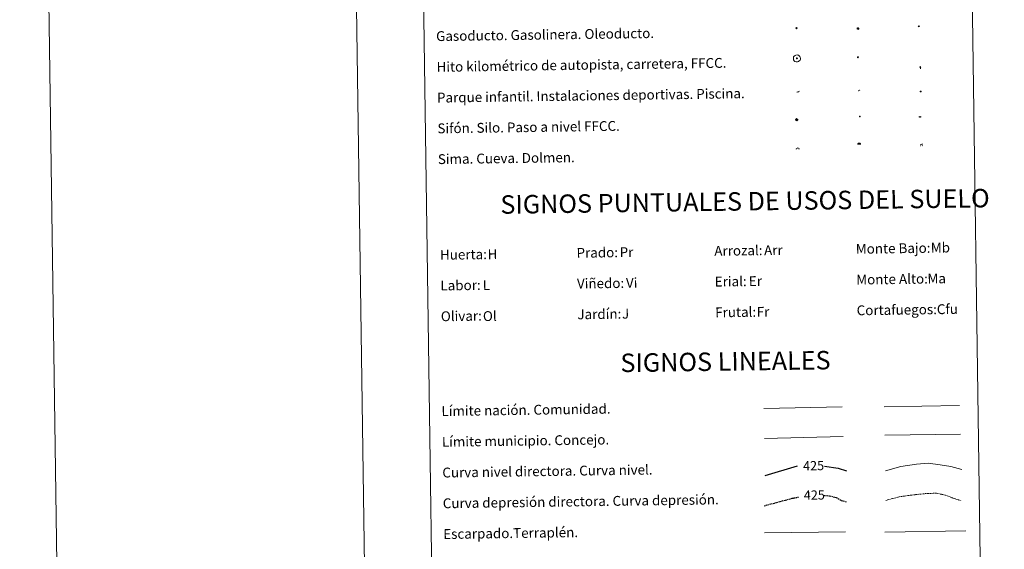
# Model space of a CAD drawing. Units: metres. Extents: x 596530 to 601027, y 4714829 to 4717863.
# Drawn here: x 596530 to 597331, y 4715697 to 4716128 of the extents above; entities that cross this region are included whole.
import ezdxf
from ezdxf.enums import TextEntityAlignment as Align

# ---------------------------------------------------------------- set-up
doc = ezdxf.new("R2010")
doc.units = ezdxf.units.M
doc.header["$MEASUREMENT"] = 0
doc.linetypes.add('TRAZOSX2', pattern=[1.5, 1, -0.5])
for name, color, linetype, lineweight in [('Carátula', 7, 'Continuous', 5), ('Level 13', 5, 'Continuous', 0), ('Level 15', 1, 'Continuous', 0), ('Level 19', 252, 'Continuous', 0), ('Level 21', 19, 'Continuous', 0), ('Level 24', 5, 'Continuous', 0), ('Level 34', 2, 'Continuous', 0), ('Level 36', 19, 'Continuous', 40), ('Level 63', 7, 'Continuous', 0)]:
    doc.layers.add(name, color=color, linetype=linetype, lineweight=lineweight)
doc.styles.add('Arial', font='ARIAL.TTF', dxfattribs={"height": 0.2})

# ---------------------------------------------------------------- blocks, each defined once
blk = doc.blocks.new('5GASO')
at = {"layer": 'Carátula', "linetype": 'Continuous', "lineweight": 5}
for color, points in [(33, [(0, -5.1), (-5.1, 0), (0, 5.1), (0.2, 2.5), (-0.3, 2.4), (-0.8, 2.2), (-1.2, 1.8), (-1.5, 1.3), (-1.7, 0.7), (-1.7, 0), (-1.7, -0.8), (-1.5, -1.4), (-1.2, -1.9), (-0.8, -2.3), (-0.3, -2.5), (0.3, -2.6)]), (250, [(0.3, -2.6), (-0.3, -2.5), (-0.8, -2.3), (-1.2, -1.9), (-1.5, -1.4), (-1.7, -0.8), (-1.7, 0), (-1.7, 0.7), (-1.5, 1.3), (-1.2, 1.8), (-0.8, 2.2), (-0.3, 2.4), (0.2, 2.5), (0.6, 2.5), (0.9, 2.4), (1.1, 2.3), (1.4, 2.1), (1.6, 1.9), (1.7, 1.6), (1.8, 1.3), (1.9, 1), (1.2, 0.8), (1, 1.2), (0.8, 1.4), (0.5, 1.6), (0.2, 1.6), (0, 1.6), (-0.3, 1.5), (-0.5, 1.4), (-0.7, 1.2), (-0.8, 1), (-0.9, 0.7), (-1, 0.4), (-1, 0), (-1, -0.4), (-0.9, -0.8), (-0.8, -1.1), (-0.6, -1.4), (-0.4, -1.5), (-0.2, -1.7), (0, -1.7), (0.2, -1.8), (0.5, -1.7), (0.8, -1.6), (1, -1.5), (1.3, -1.3), (1.3, -0.7), (0.2, -0.7), (0.2, 0.1), (2, 0.1), (2, -1.8), (1.7, -2.1), (1.3, -2.4), (0.8, -2.5)]), (33, [(0, -5.1), (0.3, -2.6), (0.8, -2.5), (1.3, -2.4), (1.7, -2.1), (2, -1.8), (2, 0.1), (0.2, 0.1), (0.2, -0.7), (1.3, -0.7), (1.3, -1.3), (1, -1.5), (0.8, -1.6), (0.5, -1.7), (0.2, -1.8), (0, -1.7), (-0.2, -1.7), (-0.4, -1.5), (-0.6, -1.4), (-0.8, -1.1), (-0.9, -0.8), (-1, -0.4), (-1, 0), (-1, 0.4), (-0.9, 0.7), (-0.8, 1), (-0.7, 1.2), (-0.5, 1.4), (-0.3, 1.5), (0, 1.6), (0.2, 1.6), (0.5, 1.6), (0.8, 1.4), (1, 1.2), (1.2, 0.8), (1.9, 1), (1.8, 1.3), (1.7, 1.6), (1.6, 1.9), (1.4, 2.1), (1.1, 2.3), (0.9, 2.4), (0.6, 2.5), (0.2, 2.5), (0, 5.1), (5.1, 0)])]:
    blk.add_hatch(color=color, dxfattribs=at).paths.add_polyline_path(points)
at = {"layer": 'Carátula', "color": 250, "linetype": 'Continuous', "lineweight": 5}
blk.add_3dface([(0, -5.1), (5.1, 0), (0, 5.1), (-5.1, 0)], dxfattribs=at)
blk = doc.blocks.new('5HITFE')
at = {"layer": 'Carátula', "linetype": 'Continuous', "lineweight": 5}
blk.add_hatch(color=2, dxfattribs=at).paths.add_polyline_path([(0, 9.5), (-4.8, 14.3), (0, 19), (0, 19.1), (4.7, 14.3)])
at = {"layer": 'Carátula', "color": 170, "linetype": 'Continuous', "lineweight": 5}
blk.add_line((0, 9.5), (-4.8, 14.3), dxfattribs=at)
at = {"layer": 'Carátula', "color": 250, "linetype": 'Continuous', "lineweight": 5}
blk.add_line((0, 9.5), (0, 0), dxfattribs=at)
at = {"layer": 'Carátula', "color": 250, "linetype": 'Continuous', "lineweight": 5, "flags": 128}
blk.add_lwpolyline([(0, 9.5), (4.7, 14.3), (0, 19.1), (0, 19), (-4.8, 14.3)], close=True, dxfattribs=at)
blk = doc.blocks.new('5ROLEO')
at = {"layer": 'Carátula', "linetype": 'Continuous', "lineweight": 5}
for color, points in [(2, [(-0.2, -5.2), (-5.2, -0.1), (-0.2, 5), (0, 2.4), (-0.6, 2.3), (-1, 2.1), (-1.4, 1.8), (-1.7, 1.3), (-1.9, 0.6), (-1.9, -0.2), (-1.9, -0.8), (-1.8, -1.3), (-1.6, -1.7), (-1.4, -2.1), (-1.1, -2.4), (-0.8, -2.6), (-0.4, -2.7), (0, -2.7)]), (250, [(0, -2.7), (-0.4, -2.7), (-0.8, -2.6), (-1.1, -2.4), (-1.4, -2.1), (-1.6, -1.7), (-1.8, -1.3), (-1.9, -0.8), (-1.9, -0.2), (-1.9, 0.6), (-1.7, 1.3), (-1.4, 1.8), (-1, 2.1), (-0.6, 2.3), (0, 2.4), (0, 1.5), (-0.2, 1.5), (-0.5, 1.4), (-0.7, 1.3), (-0.8, 1.1), (-1, 0.9), (-1.1, 0.6), (-1.2, 0.2), (-1.2, -0.2), (-1.2, -0.6), (-1.1, -0.9), (-1, -1.2), (-0.8, -1.4), (-0.7, -1.6), (-0.5, -1.8), (-0.2, -1.8), (0, -1.9)]), (2, [(0, -1.9), (-0.2, -1.8), (-0.5, -1.8), (-0.7, -1.6), (-0.8, -1.4), (-1, -1.2), (-1.1, -0.9), (-1.2, -0.6), (-1.2, -0.2), (-1.2, 0.2), (-1.1, 0.6), (-1, 0.9), (-0.8, 1.1), (-0.7, 1.3), (-0.5, 1.4), (-0.2, 1.5), (0, 1.5), (0.3, 1.5), (0.5, 1.4), (0.7, 1.3), (0.9, 1.1), (1, 0.9), (1.1, 0.6), (1.1, 0.3), (1.2, -0.1), (1.2, -0.5), (1.1, -0.9), (1, -1.2), (0.8, -1.4), (0.7, -1.6), (0.5, -1.8), (0.3, -1.8)]), (2, [(-0.2, -5.2), (0, -2.7), (0.4, -2.7), (0.8, -2.6), (1.1, -2.4), (1.4, -2.1), (1.6, -1.7), (1.8, -1.3), (1.9, -0.7), (1.9, -0.2), (1.9, 0.4), (1.8, 0.9), (1.6, 1.4), (1.4, 1.7), (1.1, 2), (0.8, 2.2), (0.4, 2.3), (0, 2.4), (-0.2, 5), (4.9, -0.1)]), (250, [(0, -2.7), (0, -1.9), (0.3, -1.8), (0.5, -1.8), (0.7, -1.6), (0.8, -1.4), (1, -1.2), (1.1, -0.9), (1.2, -0.5), (1.2, -0.1), (1.1, 0.3), (1.1, 0.6), (1, 0.9), (0.9, 1.1), (0.7, 1.3), (0.5, 1.4), (0.3, 1.5), (0, 1.5), (0, 1.5), (0, 2.4), (0, 2.4), (0.4, 2.3), (0.8, 2.2), (1.1, 2), (1.4, 1.7), (1.6, 1.4), (1.8, 0.9), (1.9, 0.4), (1.9, -0.2), (1.9, -0.7), (1.8, -1.3), (1.6, -1.7), (1.4, -2.1), (1.1, -2.4), (0.8, -2.6), (0.4, -2.7)])]:
    blk.add_hatch(color=color, dxfattribs=at).paths.add_polyline_path(points)
at = {"layer": 'Carátula', "color": 250, "linetype": 'Continuous', "lineweight": 5, "flags": 128}
blk.add_lwpolyline([(-0.1, -5.2), (4.9, -0.1), (-0.1, 5), (-5.2, -0.1), (-0.1, -5.2)], dxfattribs=at)
blk = doc.blocks.new('5SIFON')
at = {"layer": 'Carátula', "color": 250, "linetype": 'Continuous', "lineweight": 5}
for p, q in [((-8.2, 0), (-6.3, 0)), ((8.1, 0), (6.3, 0))]:
    blk.add_line(p, q, dxfattribs=at)
at = {"layer": 'Carátula', "color": 250, "linetype": 'Continuous', "lineweight": 5, "flags": 128}
blk.add_lwpolyline([(-6.3, 0), (0, 6.3), (6.3, 0), (0, -6.3), (-6.3, 0)], dxfattribs=at)
at = {"layer": 'Carátula', "color": 250, "linetype": 'Continuous', "lineweight": 5}
blk.add_circle((0, 0, 0), 2.37, dxfattribs=at)
blk = doc.blocks.new('5SIMA')
at = {"layer": 'Carátula', "color": 250, "linetype": 'Continuous', "lineweight": 30, "extrusion": (0, 0, -1)}
for start, end in [(359.47479, 35.47117), (71.47649, 107.4874), (143.47762, 179.47163)]:
    blk.add_arc((0, -3.4, 0), 9.59, start, end, dxfattribs=at)
blk = doc.blocks.new('5IDEP')
at = {"layer": 'Carátula', "linetype": 'Continuous', "lineweight": 5, "extrusion": (0, 0, -1)}
blk.add_hatch(color=252, dxfattribs=at).paths.add_polyline_path([(0.5, -0.6), (-1.8, 1.9), (-4, 0.2), (-7.9, 4.2), (-6.6, 5.2), (-4, 2.4), (-0.4, 5.2), (2.7, 5.2), (6.4, 1.4), (5.1, 0.3), (1.9, 3.7), (1.3, 3.2), (3, 1.4)])
at = {"layer": 'Carátula', "linetype": 'Continuous', "lineweight": 5}
for points in [[(-4.9, -9.4), (-5.1, -9.4), (-5.4, -9.3), (-5.6, -9.2), (-5.7, -9), (-5.8, -8.7), (-5.8, -8.4), (-5.7, -8.2), (-3, -4.9), (-3.6, 0.3), (-3.4, 0.8), (-1.9, -2), (-1.8, -3.7), (-1.2, -5.1), (-4.4, -9.2), (-4.6, -9.4)], [(1.4, -5.2), (-1.2, -5.1), (-1.8, -3.7), (0.3, -3.7), (-1.9, -2), (-3.4, 0.8), (2.1, -3.4), (2.3, -3.5), (2.4, -3.8), (2.5, -4.1), (2.4, -4.4), (2.3, -4.6), (2.2, -4.8), (2, -5), (1.7, -5.1)]]:
    blk.add_hatch(color=252, dxfattribs=at).paths.add_polyline_path(points)
h = blk.add_hatch(color=252, dxfattribs=at)
edge = h.paths.add_edge_path()
edge.add_arc((3, 5.5), 1.39, 179.99898, 539.99898)
at = {"layer": 'Carátula', "color": 252, "linetype": 'Continuous', "lineweight": 5}
blk.add_line((4, 0.2), (7.9, 4.2), dxfattribs=at)
at = {"layer": 'Carátula', "color": 252, "linetype": 'Continuous', "lineweight": 5, "flags": 128}
blk.add_lwpolyline([(7.9, 4.2), (4, 0.2)], dxfattribs=at)
blk = doc.blocks.new('5DOLM')
at = {"layer": 'Carátula', "linetype": 'Continuous', "lineweight": 15}
for points in [[(-3.9, 1.1), (-5, 1.1), (-6.7, 1.4), (-7.2, 1.6), (-7.5, 2), (-7.7, 2.5), (-7.1, 3.2), (-6.3, 3.5), (-4.5, 4.2), (-3.4, 4.7), (-1.2, 5.6), (1.2, 6.9), (2.9, 7.9), (4.7, 8.5), (6.7, 8.6), (7.5, 8.4), (8, 8.1), (8.6, 7), (8.8, 6), (8.5, 4.8), (7.5, 4.2), (-0.3, 1.4)], [(-4.3, -5.9), (-5, -5.8), (-5.9, -5.8), (-6.8, -5.4), (-7.4, -4.7), (-7.3, -4), (-6.7, -3.2), (-6.4, -2.3), (-6.4, -1.2), (-5.9, 0.4), (-5, 1.1), (-4, -0.4), (-3.7, -1.6), (-3.2, -2.8), (-2.9, -3.9), (-2.9, -5), (-3.5, -5.7)], [(3.1, -5.6), (2.3, -5.1), (2.2, -4.2), (2.6, -3.5), (3.2, -2.4), (3.4, -1.5), (3.7, -0.7), (3.6, 0.7), (3.7, 1.7), (4.1, 2.7), (5.1, 3.4), (6.4, 4), (6.4, 2.9), (6.5, 2.1), (6.8, 1.2), (7.1, 0.4), (7.3, -0.4), (7.8, -1.3), (8.1, -2.5), (8.1, -3.5), (7.6, -4.7), (6.7, -5.5), (5.6, -5.6), (4.1, -5.6)]]:
    blk.add_hatch(color=252, dxfattribs=at).paths.add_polyline_path(points)
blk = doc.blocks.new('5GASOL')
at = {"layer": 'Carátula', "linetype": 'Continuous', "lineweight": 5, "extrusion": (0, 0, -1)}
for color, points in [(20, [(-2, -5.7), (-2.1, 1.9), (-2.8, 1.9), (-2.9, 1.9), (-2.9, -4.2), (-2.9, -4.5), (-3.1, -4.9), (-3.3, -5.2), (-3.7, -5.4), (-4.1, -5.5), (-4.6, -5.5), (-5, -5.3), (-5.3, -5), (-5.5, -4.7), (-5.6, -4.3), (-5.6, -1), (-5.5, 0.5), (-5.1, 2.1), (-5.7, 1.9), (-3.8, 3.6), (-3.7, 3.4), (-3.9, 3.1), (-4.9, 1.7), (-5.3, 0.4), (-5.4, -1), (-5.4, -4.2), (-5.3, -4.5), (-5.1, -4.8), (-4.9, -5), (-4.7, -5.2), (-4.3, -5.3), (-3.8, -5.2), (-3.5, -5), (-3.3, -4.6), (-3.2, -4.2), (-3.2, -4), (-3.2, 1.8), (-3.2, 2.1), (-3.1, 2.2), (-3, 2.2), (-2.8, 2.3), (-2.1, 2.3), (-2.1, 5), (-2, 5.1), (-2, 5.2), (-1.9, 5.3), (-1.8, 5.4), (-1.7, 5.5), (-1.4, 5.6), (2.7, 5.6), (2.8, 5.5), (3, 5.4), (3.1, 5.3), (3.2, 5.2), (3.2, 4.9), (3.2, -5.7)]), (2, [(-1.6, 2.3), (-1.6, 5.1), (2.8, 5.1), (2.8, 2.3)])]:
    blk.add_hatch(color=color, dxfattribs=at).paths.add_polyline_path(points)
at = {"layer": 'Carátula', "linetype": 'Continuous', "lineweight": 25, "extrusion": (0, 0, -1)}
blk.add_hatch(color=2, dxfattribs=at).paths.add_polyline_path([(-1.6, 2.3), (-1.6, 5.1), (2.8, 5.1), (2.8, 2.3)])
blk.add_hatch(color=2, dxfattribs=at).paths.add_polyline_path([(-1.6, 2.3), (-1.6, 5.1), (2.8, 5.1), (2.8, 2.3)])
at = {"layer": 'Carátula', "color": 250, "linetype": 'Continuous', "lineweight": 25, "flags": 128}
blk.add_lwpolyline([(2.1, 1.9), (2.1, -5.7), (-3.3, -5.7), (-3.3, 4.9), (-3.2, 5.2), (-3.1, 5.3), (-3, 5.4), (-2.9, 5.5), (-2.7, 5.6), (1.4, 5.6), (1.7, 5.5), (1.8, 5.5), (1.9, 5.4), (2, 5.3), (2.1, 5.1), (2.1, 5), (2.1, 2.3), (2.8, 2.3), (3, 2.3), (3.1, 2.2), (3.2, 2.1), (3.2, 1.8), (3.2, -4), (3.2, -4.2), (3.3, -4.6), (3.5, -4.9), (3.9, -5.1), (4.3, -5.2), (4.7, -5.1), (4.9, -5), (5.2, -4.7), (5.3, -4.5), (5.4, -4.1), (5.3, -1), (5.2, 0.3), (4.9, 1.7), (3.8, 3.2), (3.6, 3.4), (3.8, 3.6), (5.8, 1.8), (5.2, 2.1), (5.5, 0.5), (5.6, -1), (5.6, -4.3), (5.6, -4.7), (5.3, -5), (5, -5.3), (4.6, -5.5), (4.1, -5.5), (3.7, -5.4), (3.3, -5.2), (3.1, -4.9), (2.9, -4.5), (2.9, -4.2), (2.8, 1.9), (2.8, 1.9)], close=True, dxfattribs=at)
blk = doc.blocks.new('5PAINF')
at = {"layer": 'Carátula', "linetype": 'Continuous', "lineweight": 5}
blk.add_hatch(color=6, dxfattribs=at).paths.add_polyline_path([(-11, -4.2), (-11.8, -1.9), (-5.1, 0.6), (-4.2, -1.6)])
at = {"layer": 'Carátula', "linetype": 'Continuous', "lineweight": 5, "extrusion": (0, 0, -1)}
for color, points in [(23, [(-4.1, -7), (-0.1, 0), (4.1, -7)]), (6, [(-4.3, 1.7), (-11, 4.3), (-10.1, 6.5), (-3.4, 3.9)])]:
    blk.add_hatch(color=color, dxfattribs=at).paths.add_polyline_path(points)
at = {"layer": 'Carátula', "color": 170, "linetype": 'Continuous', "lineweight": 5}
blk.add_line((-11, -4.2), (11, 4.2), dxfattribs=at)
blk = doc.blocks.new('5PASON')
at = {"layer": 'Carátula', "linetype": 'Continuous', "lineweight": 5}
blk.add_hatch(color=45, dxfattribs=at).paths.add_polyline_path([(-2.5, 0.9), (-2.5, 7.8), (2.5, 7.8), (2.5, 0.9)])
at = {"layer": 'Carátula', "linetype": 'Continuous', "lineweight": 5, "extrusion": (0, 0, -1)}
blk.add_hatch(color=9, dxfattribs=at).paths.add_polyline_path([(6.8, -6.3), (-7.1, -6.3), (-2.9, -1.4), (2.6, -1.4)])
at = {"layer": 'Carátula', "color": 252, "linetype": 'Continuous', "lineweight": 5}
blk.add_line((-9.2, -0.3), (9.8, -0.3), dxfattribs=at)
blk = doc.blocks.new('5PISCI')
at = {"layer": 'Carátula', "linetype": 'Continuous', "lineweight": 5}
blk.add_hatch(color=131, dxfattribs=at).paths.add_polyline_path([(-3.7, -1.9), (-3.7, 1.9), (3.8, 1.9), (3.8, -1.9)])
at = {"layer": 'Carátula', "color": 1, "linetype": 'Continuous', "lineweight": 5}
blk.add_3dface([(-4.5, -2.6), (4.5, -2.6), (4.5, 2.6), (-4.5, 2.6)], dxfattribs=at)
at = {"layer": 'Carátula', "color": 5, "linetype": 'Continuous', "lineweight": 5}
blk.add_3dface([(-3.7, -1.9), (3.8, -1.9), (3.8, 1.9), (-3.7, 1.9)], dxfattribs=at)
blk = doc.blocks.new('5CUEVA')
at = {"layer": 'Carátula', "linetype": 'Continuous', "lineweight": 5}
for points in [[(11.1, -5.9), (10.4, -5.2), (10.4, -4.5), (10.4, -3.4), (10.2, -2.3), (9.9, -1.4), (9.6, -0.5), (8.8, 1.1), (8.1, 2), (6.6, 3.4), (5.1, 4.4), (4.2, 4.9), (3.2, 5.2), (2.2, 5.5), (1.2, 5.6), (0.2, 5.7), (-1.3, 5.6), (-2.8, 5.2), (-3.7, 4.9), (-4.6, 4.4), (-5.5, 3.9), (-6.6, 3.2), (-7.6, 2), (-8.2, 1.2), (-8.8, 0.4), (-9.2, -0.5), (-9.6, -1.4), (-9.7, -2.5), (-9.9, -3.4), (-10, -4.5), (-10, -5.2), (-10.6, -5.9), (-10.6, -4.4), (-10.6, -3.4), (-10.4, -2.3), (-10.2, -1.3), (-9.8, -0.2), (-9.3, 0.7), (-8.8, 1.6), (-8.1, 2.4), (-7, 3.7), (-5.8, 4.5), (-4.9, 5), (-4, 5.5), (-3, 5.9), (-1.4, 6.2), (0.2, 6.4), (1.3, 6.3), (2.3, 6.1), (3.4, 5.8), (4.5, 5.5), (5.4, 5), (7.1, 3.9), (8.6, 2.4), (9.3, 1.4), (10.2, -0.2), (10.5, -1.3), (10.8, -2.3), (11, -3.4), (11.1, -4.4)], [(11.1, -5.9), (11.1, -5.9), (-10.6, -5.9), (-10, -5.2), (-5.6, -5.3), (-5.1, -4), (-4.7, -3.2), (-4.5, -2.6), (-4.2, -2.1), (-3.9, -1.7), (-3.6, -1.1), (-3.3, -0.7), (-3.2, -0.5), (-3.1, -0.3), (-2.8, -0.1), (-2.3, 0.2), (-1.9, 0.4), (-1.4, 0.7), (-0.8, 1), (-0.3, 1.1), (0.2, 1.1), (0.9, 1.1), (1.3, 0.9), (1.7, 0.8), (2, 0.6), (2.4, 0.4), (2.7, 0.1), (2.9, -0.2), (3.2, -0.5), (3.4, -0.9), (3.7, -1.2), (4.2, -2), (4.4, -2.2), (4.5, -2.5), (4.8, -3), (5.1, -3.4), (5.7, -4.1), (6.4, -5.2), (10.4, -5.2)]]:
    blk.add_hatch(color=170, dxfattribs=at).paths.add_polyline_path(points)
at = {"layer": 'Carátula', "linetype": 'Continuous', "lineweight": 5, "extrusion": (0, 0, -1)}
blk.add_hatch(color=43, dxfattribs=at).paths.add_polyline_path([(5.6, -5.3), (5.1, -4), (4.7, -3.2), (4.5, -2.6), (4.2, -2.1), (3.9, -1.7), (3.6, -1.1), (3.3, -0.7), (3.2, -0.5), (3.1, -0.3), (2.8, -0.1), (2.6, 0), (2.3, 0.2), (1.9, 0.4), (1.4, 0.7), (0.8, 1), (0.3, 1.1), (-0.2, 1.1), (-0.9, 1.1), (-1.3, 0.9), (-1.7, 0.8), (-2, 0.6), (-2.4, 0.4), (-2.7, 0.1), (-2.9, -0.2), (-3.2, -0.5), (-3.4, -0.9), (-3.7, -1.2), (-3.9, -1.4), (-4.2, -2), (-4.4, -2.2), (-4.5, -2.5), (-4.8, -3), (-5.1, -3.4), (-5.7, -4.1), (-6.4, -5.2), (-10.4, -5.2), (-10.4, -4.5), (-10.4, -3.4), (-10.2, -2.3), (-9.9, -1.4), (-9.6, -0.5), (-8.8, 1.1), (-8.1, 2), (-6.6, 3.4), (-5.1, 4.4), (-4.2, 4.9), (-3.2, 5.2), (-2.2, 5.5), (-1.2, 5.6), (-0.2, 5.7), (1.3, 5.6), (2.8, 5.2), (3.7, 4.9), (4.6, 4.4), (5.5, 3.9), (6.6, 3.2), (7.6, 2), (8.2, 1.2), (8.8, 0.4), (9.2, -0.5), (9.6, -1.4), (9.7, -2.5), (9.9, -3.4), (10, -4.5), (10, -5.2)])
at = {"layer": 'Carátula', "color": 170, "linetype": 'Continuous', "lineweight": 5}
blk.add_line((11.1, -5.9), (11.1, -5.9), dxfattribs=at)
at = {"layer": 'Carátula', "color": 170, "linetype": 'Continuous', "lineweight": 5, "flags": 128}
blk.add_lwpolyline([(-10.6, -5.9), (-10.6, -4.4), (-10.6, -3.4), (-10.4, -2.3), (-10.2, -1.3), (-9.8, -0.2), (-9.3, 0.7), (-8.8, 1.6), (-8.1, 2.4), (-7, 3.7), (-5.8, 4.5), (-4.9, 5), (-4, 5.5), (-3, 5.9), (-1.4, 6.2), (0.2, 6.4), (1.3, 6.3), (2.3, 6.1), (3.4, 5.8), (4.5, 5.5), (5.4, 5), (7.1, 3.9), (8.6, 2.4), (9.3, 1.4), (10.2, -0.2), (10.5, -1.3), (10.8, -2.3), (11, -3.4), (11.1, -4.4), (11.1, -5.9)], dxfattribs=at)
blk = doc.blocks.new('5HITAU')
at = {"layer": 'Carátula', "linetype": 'Continuous', "lineweight": 5}
for color, points in [(1, [(0.5, -3.9), (-1, -3.7), (-2.1, -3.3), (-2.9, -2.6), (-3.6, -1.5), (-3.8, -0.5), (-3.8, 0.6), (-3.5, 1.7), (-2.8, 2.6), (-2, 3.3), (-1.2, 3.7), (0.2, 3.8), (1, 3.7), (1.9, 3.4), (2.6, 2.8), (3.3, 2.1), (3.7, 1.1), (3.8, 0.2), (3.8, -0.8), (3.4, -1.9), (2.6, -2.8), (1.7, -3.5)]), (2, [(0.4, -2.9), (-0.7, -2.8), (-1.6, -2.4), (-2.1, -2), (-2.7, -1.1), (-2.8, -0.4), (-2.8, 0.4), (-2.6, 1.2), (-2.1, 1.9), (-1.5, 2.4), (-0.9, 2.7), (0.1, 2.8), (0.8, 2.8), (1.4, 2.5), (1.9, 2.1), (2.4, 1.6), (2.7, 0.8), (2.9, 0.1), (2.8, -0.6), (2.5, -1.4), (1.9, -2.1), (1.2, -2.6)])]:
    blk.add_hatch(color=color, dxfattribs=at).paths.add_polyline_path(points)
at = {"layer": 'Carátula', "color": 250, "linetype": 'Continuous', "lineweight": 5, "flags": 128}
blk.add_lwpolyline([(-1.2, 3.7), (-2, 3.3), (-2.8, 2.6), (-3.5, 1.7), (-3.8, 0.6), (-3.8, -0.5), (-3.6, -1.5), (-2.9, -2.6), (-2.1, -3.3), (-1, -3.7), (0.5, -3.9), (1.7, -3.5), (2.6, -2.8), (3.4, -1.9), (3.8, -0.8), (3.8, 0.2), (3.7, 1.1), (3.3, 2.1), (2.6, 2.8), (1.9, 3.4), (1, 3.7), (0.2, 3.8)], close=True, dxfattribs=at)
blk = doc.blocks.new('5HITCA')
at = {"layer": 'Carátula', "linetype": 'Continuous', "lineweight": 5}
h = blk.add_hatch(color=1, dxfattribs=at)
edge = h.paths.add_edge_path()
edge.add_arc((0, 0), 3.1, 0.00109, 360.00109)
at = {"layer": 'Carátula', "color": 250, "linetype": 'Continuous', "lineweight": 5}
blk.add_circle((0, 0, 0), 3.1, dxfattribs=at)
blk = doc.blocks.new('5SILO')
at = {"layer": 'Carátula', "linetype": 'Continuous', "lineweight": 5}
h = blk.add_hatch(color=232, dxfattribs=at)
edge = h.paths.add_edge_path()
edge.add_arc((0, 0), 3.39, 168.69475, 528.69475)
at = {"layer": 'Carátula', "color": 250, "linetype": 'Continuous', "lineweight": 5}
blk.add_circle((0, 0, 0), 3.39, dxfattribs=at)

msp = doc.modelspace()

# ---------------------------------------------------------------- linework, layer by layer
at = {"layer": 'Level 63', "linetype": 'Continuous', "lineweight": 0}
for points in [[(596572.66, 4714829.27, -0.24), (596530.28, 4717798.97, -0.24), (600984.82, 4717862.57, -0.24), (601027.2, 4714892.87, -0.24), (596572.66, 4714829.27, -0.24)], [(596852.46, 4716565.51, -0.24), (597298.35, 4716571.88, -0.24), (597322.42, 4714884.98, -0.24), (596876.55, 4714878.61, -0.24), (596852.46, 4716565.51, -0.24)]]:
    msp.add_polyline3d(points, close=True, dxfattribs=at)
msp.add_polyline3d([(596780.25, 4717802.53, -0.24), (596822.64, 4714832.84, -0.24)], dxfattribs=at)
at = {"layer": 'Level 63', "color": 2, "linetype": 'Continuous', "lineweight": 0}
msp.add_polyline3d([(597161, 4716099.22, -0.24), (597162.07, 4716099.36, -0.24), (597162.7, 4716099.27, -0.24), (597163.38, 4716099.03, -0.24), (597163.86, 4716098.67, -0.24), (597164.37, 4716098.11, -0.24), (597164.69, 4716097.37, -0.24), (597164.83, 4716096.7, -0.24), (597164.78, 4716095.92, -0.24), (597164.51, 4716095.14, -0.24), (597163.95, 4716094.46, -0.24), (597163.22, 4716093.9, -0.24), (597162.39, 4716093.65, -0.24), (597161.27, 4716093.75, -0.24), (597160.42, 4716094.08, -0.24), (597159.87, 4716094.51, -0.24), (597159.32, 4716095.34, -0.24), (597159.15, 4716096.07, -0.24), (597159.13, 4716096.92, -0.24), (597159.34, 4716097.71, -0.24), (597159.84, 4716098.41, -0.24), (597160.47, 4716098.93, -0.24), (597161, 4716099.22, -0.24)], close=True, dxfattribs=at)
at = {"layer": 'Level 63', "color": 19, "linetype": 'Continuous', "lineweight": 0, "ltscale": 0.45}
for points in [[(597135.1, 4715811.97, -0.49), (597198.78, 4715813.17, -0.49)], [(597232.91, 4715813.13, -0.49), (597294.23, 4715814.3, -0.49)], [(597135.52, 4715787.56, -0.49), (597199.51, 4715789.03, -0.49)], [(597233.34, 4715790.15, -0.49), (597295, 4715790.92, -0.49)]]:
    msp.add_polyline3d(points, dxfattribs=at)
at = {"layer": 'Level 63', "color": 36, "linetype": 'Continuous', "lineweight": 0}
msp.add_polyline3d([(597233.93, 4715761.09, -0.24), (597246.34, 4715764.82, -0.24), (597259.14, 4715766.61, -0.24), (597268.74, 4715767.55, -0.24), (597278.38, 4715766.08, -0.24), (597287.21, 4715764.61, -0.24), (597296.06, 4715762.33, -0.24)], dxfattribs=at)
at = {"layer": 'Level 63', "color": 36, "linetype": 'Continuous', "lineweight": 30}
for points in [[(597136.19, 4715757.55, 0.26), (597162.53, 4715765.23, 0.26)], [(597184.35, 4715765.08, 0.26), (597195.42, 4715763.3, 0.26), (597202.16, 4715761.16, 0.26)]]:
    msp.add_polyline3d(points, dxfattribs=at)
at = {"layer": 'Level 63', "color": 39, "linetype": 'TRAZOSX2', "lineweight": 30}
for points in [[(597135.43, 4715732.88, 0.26), (597158.11, 4715738.89, 0.26), (597163.2, 4715739.82, 0.26)], [(597183.59, 4715741.27, 0.26), (597188.52, 4715740.93, 0.26), (597194.16, 4715739.41, 0.26), (597198.2, 4715737.07, 0.26), (597202.52, 4715736.05, 0.26)]]:
    msp.add_polyline3d(points, dxfattribs=at)
at = {"layer": 'Level 63', "color": 39, "linetype": 'TRAZOSX2', "lineweight": 0}
msp.add_polyline3d([(597234.28, 4715737.12, -0.24), (597245.1, 4715740.14, -0.24), (597258.69, 4715741.93, -0.24), (597268.29, 4715742.87, -0.24), (597275.5, 4715742.97, -0.24), (597282.74, 4715741.48, -0.24), (597288.38, 4715739.15, -0.24), (597295.62, 4715736.85, -0.24)], dxfattribs=at)
at = {"layer": 'Level 63', "color": 39, "linetype": 'Continuous', "lineweight": 0}
for points in [[(597135.75, 4715710.7, 0.26), (597201.42, 4715711.64, 0.26)], [(597233.53, 4715711.47, 0.26), (597299.2, 4715712.41, 0.26)]]:
    msp.add_polyline3d(points, dxfattribs=at)

# ---------------------------------------------------------------- block references
at = {"layer": 'Level 13', "color": 19, "linetype": 'Continuous', "lineweight": 0, "xscale": 0.1499997452250681, "yscale": 0.1499997452250681, "rotation": 0.8189432850575363}
msp.add_blockref('5SIFON', (597161.78, 4716046.69, 0.26), dxfattribs=at)
at = {"layer": 'Level 15', "color": 1, "linetype": 'Continuous', "lineweight": 0, "xscale": 0.09999983015004543, "yscale": 0.09999983015004543, "rotation": 0.8185850393802563}
msp.add_blockref('5PISCI', (597262.54, 4716069.7, -0.24), dxfattribs=at)
at = {"layer": 'Level 15', "color": 19, "linetype": 'Continuous', "lineweight": 0, "xscale": 0.09999983015004543, "yscale": 0.09999983015004543, "rotation": 0.8185850393802563}
msp.add_blockref('5SILO', (597213.1, 4716049.25, -0.24), dxfattribs=at)
at = {"layer": 'Level 19', "color": 2, "linetype": 'Continuous', "lineweight": 30, "xscale": 0.09999983015004543, "yscale": 0.09999983015004543, "rotation": 0.8185850393802563}
msp.add_blockref('5GASOL', (597211.49, 4716120.91, 5584.55), dxfattribs=at)
at = {"layer": 'Level 19', "color": 23, "linetype": 'Continuous', "lineweight": 0, "xscale": 0.09999983015004543, "yscale": 0.09999983015004543, "rotation": 0.8185850393802563}
msp.add_blockref('5PAINF', (597162.88, 4716069.46, -0.24), dxfattribs=at)
at = {"layer": 'Level 19', "color": 252, "linetype": 'Continuous', "lineweight": 0, "xscale": 0.09999983015004543, "yscale": 0.09999983015004543, "rotation": 0.8185850393802563}
msp.add_blockref('5IDEP', (597212.36, 4716070.38, 0.26), dxfattribs=at)
at = {"layer": 'Level 21', "color": 19, "linetype": 'Continuous', "lineweight": 0}
for name, p, xscale, yscale, rotation in [('5HITAU', (597161.97, 4716096.51, -0.24), 0.09999983015004543, 0.09999983015004543, 0.8185850393802563), ('5HITCA', (597211.54, 4716097.45, -0.24), 0.120999757228652, 0.120999757228652, 0.8185247546955684)]:
    msp.add_blockref(name, p, dxfattribs=dict(at, xscale=xscale, yscale=yscale, rotation=rotation))
at = {"layer": 'Level 24', "color": 5, "linetype": 'Continuous', "lineweight": 0, "xscale": 0.09999983015004543, "yscale": 0.09999983015004543, "rotation": 0.8185850393802563}
msp.add_blockref('5HITFE', (597262.36, 4716087.92, 0.26), dxfattribs=at)
at = {"layer": 'Level 24', "color": 252, "linetype": 'Continuous', "lineweight": 0, "xscale": 0.09999983015004543, "yscale": 0.09999983015004543, "rotation": 0.8185850393802563}
msp.add_blockref('5PASON', (597262.02, 4716048.97, -0.24), dxfattribs=at)
at = {"layer": 'Level 34', "color": 2, "linetype": 'Continuous', "lineweight": 0, "xscale": 0.09999983015004543, "yscale": 0.09999983015004543, "rotation": 0.8185850393802563}
for name, p in [('5GASO', (597161.61, 4716121.02, 0.26)), ('5ROLEO', (597261.17, 4716122.56, 0.26))]:
    msp.add_blockref(name, p, dxfattribs=at)
at = {"layer": 'Level 36', "color": 19, "linetype": 'Continuous', "lineweight": 40, "xscale": 0.09999983015004543, "yscale": 0.09999983015004543, "rotation": 0.8185850393802563}
msp.add_blockref('5SIMA', (597162.66, 4716023.11, 0.26), dxfattribs=at)
at = {"layer": 'Level 36', "color": 5, "linetype": 'Continuous', "lineweight": 0, "xscale": 0.09999983015004543, "yscale": 0.09999983015004543, "rotation": 0.8185850393802563}
msp.add_blockref('5CUEVA', (597212.55, 4716027.08, -0.24), dxfattribs=at)
at = {"layer": 'Level 36', "color": 252, "linetype": 'Continuous', "lineweight": 13, "xscale": 0.1499997452250681, "yscale": 0.1499997452250681, "rotation": 0.8189432850575363}
msp.add_blockref('5DOLM', (597263.06, 4716025.99, 0.26), dxfattribs=at)

# ---------------------------------------------------------------- texts
at = {"layer": 'Level 63', "linetype": 'Continuous', "lineweight": 0, "style": 'Arial'}
for s, p in [('Gasoducto. Gasolinera. Oleoducto.', (596868.73, 4716114.57, 0.01)), ('Hito kilométrico de autopista, carretera, FFCC.', (596869.09, 4716089.57, 0.01)), ('Parque infantil. Instalaciones deportivas. Piscina.', (596869.45, 4716064.57, 0.01)), ('Sifón. Silo. Paso a nivel FFCC.', (596869.8, 4716039.57, 0.01)), ('Sima. Cueva. Dolmen.', (596870.16, 4716014.57, 0.01)), ('Prado:', (596982.86, 4715938.4, -0.24)), ('Arrozal:', (597094.85, 4715940, -0.24)), ('Monte Bajo:', (597209.84, 4715941.64, -0.24)), ('Huerta:', (596871.87, 4715936.81, -0.24)), ('Erial:', (597095.2, 4715915, -0.24)), ('Monte Alto:', (597210.19, 4715916.64, -0.24)), ('Labor:', (596872.23, 4715911.82, -0.24)), ('Viñedo:', (596983.22, 4715913.4, -0.24)), ('Frutal:', (597095.56, 4715890, -0.24)), ('Cortafuegos:', (597210.55, 4715891.65, -0.24)), ('Olivar:', (596872.58, 4715886.82, -0.24)), ('Jardín:', (596983.57, 4715888.4, -0.24)), ('Límite nación. Comunidad.', (596873.08, 4715809.77, -0.24)), ('Límite municipio. Concejo.', (596873.44, 4715784.77, -0.24)), ('Curva nivel directora. Curva nivel.', (596873.8, 4715759.77, -0.24)), ('Curva depresión directora. Curva depresión.', (596874.16, 4715734.77, -0.24)), ('Escarpado.Terraplén.', (596874.51, 4715709.78, -0.24))]:
    msp.add_text(s, height=7.999, rotation=0.81855, dxfattribs=at).set_placement(p, align=Align.MIDDLE_LEFT)
for s, p in [('SIGNOS PUNTUALES DE USOS DEL SUELO', (597119.82, 4715980.33, -0.24)), ('SIGNOS LINEALES', (597103.94, 4715850.11, -0.24))]:
    msp.add_text(s, height=14.9999, rotation=0.76866, dxfattribs=at).set_placement(p, align=Align.MIDDLE_CENTER)
at = {"layer": 'Level 63', "color": 92, "linetype": 'Continuous', "lineweight": 0, "style": 'Arial'}
for s, height, p in [('Arr', 7.999, (597135.29, 4715940.51, -0.24)), ('Mb', 7.999, (597270.79, 4715942.56, -0.24)), ('H', 8, (596910.58, 4715937.26, -0.24)), ('Pr', 7.999, (597017.89, 4715938.94, -0.24)), ('Er', 7.999, (597122.89, 4715915.42, -0.24)), ('Ma', 7.999, (597268.1, 4715917.49, -0.24)), ('L', 8, (596906.66, 4715912.19, -0.24)), ('Vi', 7.999, (597023.05, 4715913.99, -0.24)), ('Cfu', 7.999, (597275.72, 4715892.57, -0.24)), ('Ol', 7.999, (596906.79, 4715886.97, -0.24)), ('J', 8, (597019.78, 4715888.92, -0.24)), ('Fr', 7.999, (597129.33, 4715890.48, -0.24))]:
    msp.add_text(s, height=height, rotation=0.81855, dxfattribs=at).set_placement(p, align=Align.MIDDLE_LEFT)
at = {"layer": 'Level 63', "color": 39, "linetype": 'Continuous', "lineweight": 0, "style": 'Arial'}
for p in [(597175.55, 4715765.42, 0.26), (597176.14, 4715741.56, 0.26)]:
    msp.add_text('425', height=7.5, rotation=0.81855, dxfattribs=at).set_placement(p, align=Align.MIDDLE_CENTER)

doc.saveas('drawing.dxf')
